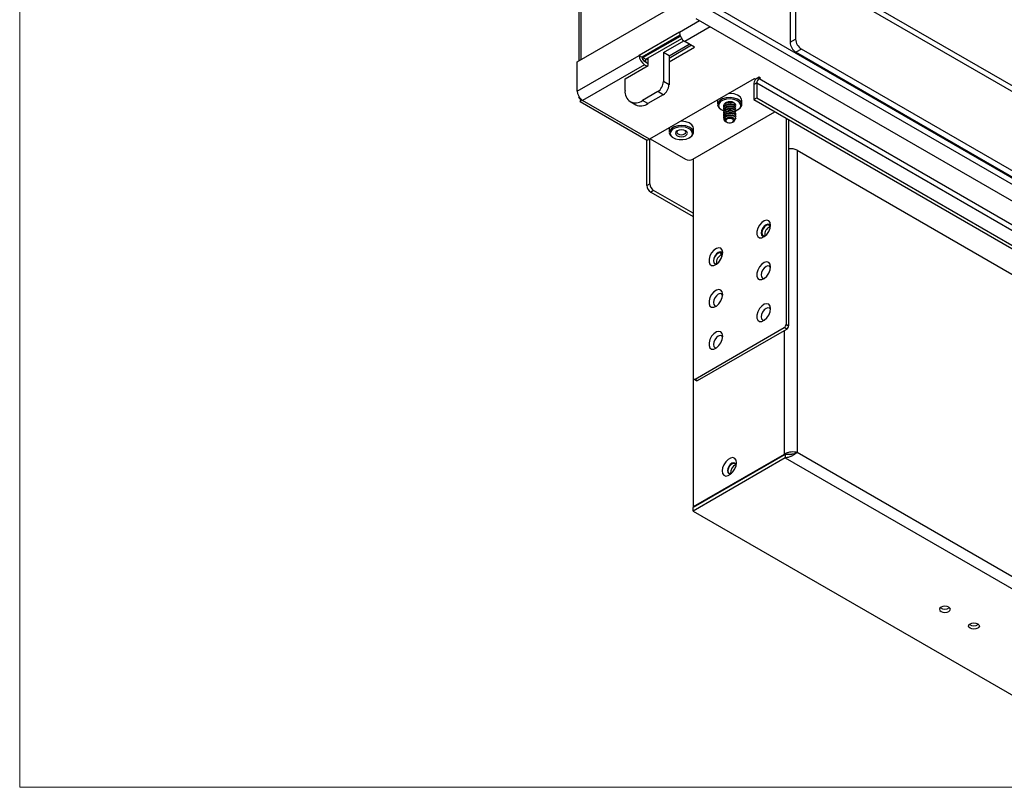
# Model space of a CAD drawing. Units: inches. Extents: x 0.6 to 16.5, y 0.4 to 10.6.
# Drawn here: x 0.6 to 2.8, y 0.4 to 2.1 of the extents above; entities that cross this region are included whole.
import ezdxf

# ---------------------------------------------------------------- set-up
doc = ezdxf.new("R2010")
doc.units = ezdxf.units.IN
doc.header["$MEASUREMENT"] = 0

msp = doc.modelspace()

# ---------------------------------------------------------------- linework, layer by layer
at = {"color": 7, "linetype": 'Continuous', "lineweight": 18}
for p in [(0.6263, 10.6421), (16.3763, 0.3921)]:
    msp.add_line(p, (0.6263, 0.3921), dxfattribs=at)
at = {"color": 7, "linetype": 'Continuous', "lineweight": 25}
for p, q in [((1.8347, 2.5401), (1.8347, 1.9615)), ((3.69, 1.3773), (2.3082, 2.1749)), ((2.303, 2.166), (3.6848, 1.3683)), ((1.8313, 1.9595), (2.0557, 2.0891)), ((2.2911, 2.0975), (2.2911, 2.002)), ((2.303, 2.1044), (2.303, 2.0089)), ((3.8279, 1.0843), (2.1193, 2.0707)), ((2.1261, 2.0809), (3.8334, 1.0953)), ((3.7968, 1.0663), (2.0881, 2.0527)), ((2.052, 2.0238), (1.9649, 1.9736)), ((2.052, 2.0238), (2.052, 2.0237)), ((2.0532, 2.0172), (1.9713, 1.9699)), ((1.9731, 1.9688), (2.0539, 2.0154)), ((1.9795, 1.9651), (2.057, 2.0099)), ((2.0174, 1.9797), (2.0615, 2.0051)), ((2.0846, 1.9916), (2.0636, 2.0037)), ((2.2911, 2.002), (2.303, 2.0089)), ((2.0174, 1.9797), (2.0174, 1.9169)), ((2.0294, 1.9728), (2.0174, 1.9797)), ((2.0294, 1.9728), (2.0732, 1.9981)), ((2.0782, 1.9953), (2.0294, 1.967)), ((2.0294, 1.9597), (2.0846, 1.9916)), ((2.3154, 1.9873), (2.3035, 1.9804)), ((3.6604, 1.1971), (2.3035, 1.9804)), ((3.6724, 1.204), (2.3154, 1.9873)), ((1.8313, 1.8963), (1.9649, 1.9734)), ((1.8313, 1.8963), (1.8313, 1.9595)), ((1.9649, 1.9736), (1.9649, 1.9734)), ((1.9649, 1.9736), (1.9713, 1.9699)), ((1.9713, 1.9699), (1.9713, 1.9697)), ((1.9731, 1.9642), (1.9731, 1.9688)), ((1.9731, 1.9688), (1.9795, 1.9651)), ((1.9731, 1.9642), (1.9731, 1.9642)), ((1.9731, 1.9642), (1.9795, 1.9605)), ((1.9765, 1.9608), (1.9843, 1.9563)), ((1.9782, 1.9598), (1.9795, 1.9605)), ((1.9795, 1.9605), (1.9795, 1.9651)), ((1.9843, 1.9605), (1.9843, 1.9679)), ((1.9843, 1.9517), (1.9843, 1.9605)), ((2.0294, 1.9728), (2.0294, 1.91)), ((1.9765, 1.9534), (1.8428, 1.8763)), ((1.9346, 1.923), (1.9843, 1.9517)), ((1.9765, 1.9534), (1.9819, 1.9503)), ((1.9346, 1.8977), (1.9346, 1.923)), ((2.2131, 1.9232), (1.9873, 1.7928)), ((2.0294, 1.91), (2.0174, 1.9169)), ((2.2157, 1.9217), (2.2131, 1.9232)), ((2.2241, 1.9265), (2.2157, 1.9217)), ((2.2272, 1.9247), (2.2241, 1.9265)), ((2.2241, 1.9228), (2.2272, 1.9247)), ((3.3856, 1.2523), (2.2241, 1.9228)), ((2.005, 1.8953), (1.9719, 1.8762)), ((2.0169, 1.8885), (2.005, 1.8953)), ((2.2189, 1.9139), (2.2125, 1.9102)), ((2.2125, 1.9102), (2.2125, 1.8779)), ((2.2189, 1.9139), (2.2189, 1.8816)), ((2.2189, 1.9139), (3.3804, 1.2433)), ((1.8347, 1.8848), (1.8347, 1.8826)), ((1.8371, 1.8741), (1.9792, 1.792)), ((1.8395, 1.8787), (1.8395, 1.8782)), ((1.8395, 1.8782), (1.8428, 1.8763)), ((1.9873, 1.7928), (1.8428, 1.8763)), ((1.9455, 1.8736), (1.9574, 1.8667)), ((1.9838, 1.8693), (1.9719, 1.8762)), ((2.0169, 1.8885), (1.9838, 1.8693)), ((2.1344, 1.8778), (2.1343, 1.8762)), ((2.1343, 1.8762), (2.1343, 1.8673)), ((2.1868, 1.8673), (2.1868, 1.8762)), ((2.2125, 1.8779), (2.2189, 1.8816)), ((2.2125, 1.8779), (3.3741, 1.2074)), ((2.2189, 1.8816), (3.3804, 1.211)), ((2.0812, 1.7495), (2.258, 1.8516)), ((2.142, 1.8566), (2.1435, 1.8557)), ((2.1476, 1.8647), (2.1476, 1.8639)), ((2.1476, 1.8599), (2.1476, 1.8591)), ((2.1476, 1.8551), (2.1476, 1.8543)), ((2.1482, 1.8633), (2.1485, 1.8628)), ((2.1735, 1.8615), (2.1735, 1.8623)), ((2.1735, 1.8567), (2.1735, 1.8575)), ((2.1735, 1.8519), (2.1735, 1.8527)), ((2.1776, 1.8557), (2.1791, 1.8566)), ((2.1476, 1.8503), (2.1476, 1.8495)), ((2.1476, 1.8455), (2.1476, 1.8448)), ((2.1476, 1.8407), (2.1476, 1.84)), ((2.1518, 1.8305), (2.1545, 1.829)), ((2.1666, 1.829), (2.1687, 1.8301)), ((2.1735, 1.8471), (2.1735, 1.8479)), ((2.1735, 1.8424), (2.1735, 1.8431)), ((2.1735, 1.8376), (2.1735, 1.8383)), ((2.2827, 1.8374), (2.2827, 1.3925)), ((2.2878, 1.8344), (2.2878, 1.3895)), ((2.03, 1.8175), (2.0299, 1.816)), ((2.0299, 1.816), (2.0299, 1.807)), ((2.0824, 1.807), (2.0824, 1.816)), ((1.9816, 1.6926), (1.9816, 1.7913)), ((1.9879, 1.6963), (1.9879, 1.7932)), ((1.9885, 1.7935), (2.0647, 1.7495)), ((2.0376, 1.7963), (2.0391, 1.7954)), ((2.0732, 1.7954), (2.0747, 1.7963)), ((2.3066, 1.7685), (2.3066, 1.1159)), ((2.3066, 1.7685), (3.2525, 1.2225)), ((2.0818, 1.7499), (2.0818, 1.2765)), ((1.9816, 1.6926), (1.9879, 1.6963)), ((1.9962, 1.6819), (1.9899, 1.6783)), ((2.0815, 1.6327), (1.9962, 1.6819)), ((1.9899, 1.6783), (2.0815, 1.6254)), ((2.0818, 1.6553), (2.0815, 1.6551)), ((2.0815, 1.6551), (2.0815, 0.9979)), ((2.086, 1.2741), (2.2785, 1.3853)), ((2.2837, 1.3823), (2.2785, 1.3853)), ((2.2827, 1.3925), (2.2878, 1.3895)), ((2.0911, 1.2711), (2.2837, 1.3823)), ((2.083, 1.2738), (2.0882, 1.2708)), ((2.086, 1.2741), (2.0911, 1.2711)), ((2.2806, 1.1114), (2.0815, 0.9964)), ((2.278, 1.1114), (2.0815, 0.9979)), ((2.2793, 1.1106), (2.278, 1.1114)), ((2.2806, 1.1114), (2.2806, 1.104)), ((2.2965, 1.1124), (2.2962, 1.1117)), ((2.3041, 1.1145), (2.3066, 1.1159)), ((2.3066, 1.1159), (3.2525, 0.5699)), ((2.2806, 1.104), (2.0815, 0.989)), ((2.2806, 1.104), (3.2552, 0.5414)), ((2.0828, 0.9972), (2.0815, 0.9979)), ((2.0815, 0.989), (2.0815, 0.9964)), ((2.0815, 0.989), (3.056, 0.4265))]:
    msp.add_line(p, q, dxfattribs=at)
at = {"color": 8, "linetype": 'Continuous', "lineweight": 25}
for p, q in [((1.8395, 1.9642), (1.8395, 2.5372)), ((2.052, 2.0237), (2.0952, 2.0486)), ((2.1183, 2.0353), (2.0636, 2.0037)), ((1.9812, 1.9661), (1.9843, 1.9643)), ((2.2241, 1.9228), (2.2241, 1.9265)), ((2.278, 1.379), (2.278, 1.1114))]:
    msp.add_line(p, q, dxfattribs=at)
at = {"color": 7, "linetype": 'Continuous', "lineweight": 25, "flags": 128}
for points in [[(2.1791, 1.8566), (2.1841, 1.8606), (2.1866, 1.8654), (2.1862, 1.8704), (2.1831, 1.8751), (2.1775, 1.8789), (2.1701, 1.8814), (2.1616, 1.8824), (2.1531, 1.8818), (2.1453, 1.8796), (2.1392, 1.8761), (2.1354, 1.8716), (2.1343, 1.8667), (2.1361, 1.8618), (2.1405, 1.8575), (2.142, 1.8566)], [(2.1734, 1.8538), (2.1776, 1.8557), (2.1822, 1.8594), (2.1844, 1.8638), (2.1841, 1.8684), (2.1812, 1.8726), (2.1761, 1.8761), (2.1693, 1.8785), (2.1616, 1.8794), (2.1537, 1.8788), (2.1466, 1.8768), (2.141, 1.8736), (2.1375, 1.8695), (2.1365, 1.8649), (2.1381, 1.8605), (2.1422, 1.8565), (2.1477, 1.8538)], [(2.1725, 1.8627), (2.1735, 1.8655), (2.1725, 1.8684), (2.1697, 1.8708), (2.1655, 1.8724), (2.1606, 1.873), (2.1556, 1.8724), (2.1514, 1.8708), (2.1486, 1.8684), (2.1477, 1.8666)], [(2.1868, 1.8762), (2.1862, 1.8793), (2.1831, 1.884), (2.1775, 1.8878), (2.1701, 1.8903), (2.1616, 1.8914), (2.1579, 1.8913)], [(2.0824, 1.816), (2.0819, 1.8191), (2.0787, 1.8237), (2.0731, 1.8275), (2.0657, 1.8301), (2.0572, 1.8311), (2.0535, 1.831)], [(2.1732, 1.8383), (2.1733, 1.8395), (2.1715, 1.8419), (2.168, 1.8437), (2.1634, 1.8446), (2.1619, 1.8447), (2.1576, 1.8442), (2.1536, 1.843), (2.15, 1.8407), (2.1479, 1.8377), (2.1477, 1.8368), (2.1477, 1.8368)], [(2.1687, 1.8302), (2.1688, 1.8302), (2.1694, 1.8306), (2.1699, 1.831), (2.1704, 1.8315), (2.1708, 1.832), (2.1711, 1.8324), (2.1713, 1.8329), (2.1715, 1.8334), (2.1715, 1.8344), (2.1715, 1.835), (2.1713, 1.8355), (2.1707, 1.8364), (2.1703, 1.8368), (2.1698, 1.8372), (2.1687, 1.838), (2.1681, 1.8383), (2.1674, 1.8386), (2.1659, 1.8391), (2.1642, 1.8394), (2.1625, 1.8395), (2.1608, 1.8395), (2.1591, 1.8393), (2.1574, 1.8389), (2.156, 1.8384), (2.1546, 1.8377), (2.1535, 1.837), (2.1526, 1.8361), (2.1519, 1.8351), (2.1515, 1.8342), (2.1515, 1.8338), (2.1514, 1.8334), (2.1514, 1.8334)], [(2.156, 1.8366), (2.1536, 1.8353), (2.1522, 1.8335), (2.1521, 1.8316), (2.1534, 1.8298), (2.1557, 1.8284), (2.1587, 1.8276), (2.162, 1.8276), (2.1651, 1.8283), (2.1676, 1.8296), (2.1689, 1.8314), (2.169, 1.8333), (2.1678, 1.8351), (2.1655, 1.8365), (2.1624, 1.8373), (2.1591, 1.8373), (2.156, 1.8366)], [(2.0747, 1.7963), (2.0797, 1.8004), (2.0822, 1.8052), (2.0819, 1.8101), (2.0787, 1.8148), (2.0731, 1.8186), (2.0657, 1.8212), (2.0572, 1.8222), (2.0487, 1.8216), (2.0409, 1.8194), (2.0348, 1.8158), (2.031, 1.8114), (2.0299, 1.8064), (2.0317, 1.8015), (2.0361, 1.7972), (2.0376, 1.7963)], [(2.0732, 1.7954), (2.0778, 1.7991), (2.08, 1.8035), (2.0797, 1.8081), (2.0768, 1.8124), (2.0717, 1.8158), (2.0649, 1.8182), (2.0572, 1.8191), (2.0493, 1.8186), (2.0422, 1.8166), (2.0366, 1.8133), (2.0331, 1.8092), (2.0321, 1.8047), (2.0337, 1.8002), (2.0378, 1.7963), (2.0438, 1.7933), (2.0512, 1.7917), (2.0591, 1.7915), (2.0667, 1.7928), (2.0732, 1.7954)], [(2.0653, 1.8), (2.0681, 1.8024), (2.0691, 1.8052), (2.0681, 1.8081), (2.0653, 1.8105), (2.0611, 1.8121), (2.0562, 1.8127), (2.0512, 1.8121), (2.047, 1.8105), (2.0442, 1.8081), (2.0432, 1.8052), (2.0442, 1.8024), (2.047, 1.8), (2.0512, 1.7983), (2.0562, 1.7978), (2.0611, 1.7983), (2.0653, 1.8)], [(2.0483, 1.8112), (2.0471, 1.81), (2.0464, 1.8078), (2.0471, 1.8057), (2.0493, 1.8038), (2.0524, 1.8026), (2.0562, 1.8022), (2.0599, 1.8026), (2.0631, 1.8038)], [(2.0631, 1.8038), (2.0652, 1.8057), (2.0659, 1.8078), (2.0652, 1.81), (2.064, 1.8112)], [(2.2489, 1.607), (2.2479, 1.6126), (2.245, 1.6164), (2.2406, 1.6176), (2.2353, 1.6163), (2.2299, 1.6126), (2.225, 1.6069), (2.2213, 1.6001), (2.2193, 1.5931), (2.2193, 1.5868), (2.2213, 1.582), (2.225, 1.5795), (2.2299, 1.5795), (2.2353, 1.582), (2.2406, 1.5868), (2.245, 1.5932), (2.2479, 1.6002), (2.2489, 1.607)], [(2.2488, 1.6054), (2.2487, 1.6056), (2.2465, 1.6082), (2.2431, 1.6088), (2.2391, 1.6074), (2.2351, 1.6042), (2.2318, 1.5997), (2.2295, 1.5945), (2.2287, 1.5894), (2.2295, 1.5852), (2.2318, 1.5826), (2.2351, 1.582), (2.2353, 1.582)], [(2.2482, 1.6016), (2.2476, 1.6043), (2.2456, 1.6066), (2.2426, 1.6072), (2.2391, 1.606), (2.2356, 1.6031), (2.2327, 1.5991), (2.2307, 1.5946), (2.23, 1.5901), (2.2307, 1.5865), (2.2327, 1.5842), (2.2356, 1.5836), (2.2383, 1.5844)], [(2.1455, 1.5473), (2.1444, 1.5529), (2.1416, 1.5567), (2.1372, 1.5579), (2.1319, 1.5566), (2.1265, 1.5529), (2.1215, 1.5472), (2.1179, 1.5404), (2.1159, 1.5334), (2.1159, 1.5271), (2.1179, 1.5223), (2.1215, 1.5198), (2.1265, 1.5198), (2.1319, 1.5223), (2.1372, 1.5271), (2.1416, 1.5335), (2.1444, 1.5405), (2.1455, 1.5473)], [(2.1454, 1.5457), (2.1453, 1.5459), (2.1431, 1.5485), (2.1397, 1.5491), (2.1357, 1.5477), (2.1317, 1.5445), (2.1283, 1.54), (2.1261, 1.5348), (2.1253, 1.5297), (2.1261, 1.5255), (2.1283, 1.5229), (2.1317, 1.5223), (2.1319, 1.5223)], [(2.1437, 1.5381), (2.1439, 1.5404), (2.1432, 1.5441), (2.1412, 1.5463), (2.1382, 1.5469), (2.1347, 1.5457), (2.1312, 1.5429), (2.1283, 1.5389), (2.1263, 1.5343), (2.1256, 1.5299), (2.1263, 1.5262), (2.1283, 1.524), (2.1312, 1.5234), (2.1347, 1.5246), (2.1348, 1.5246)], [(2.1392, 1.5296), (2.1403, 1.5319), (2.1422, 1.5347)], [(2.2489, 1.5167), (2.2479, 1.5223), (2.245, 1.526), (2.2406, 1.5273), (2.2353, 1.526), (2.2299, 1.5223), (2.225, 1.5166), (2.2213, 1.5098), (2.2193, 1.5028), (2.2193, 1.4964), (2.2213, 1.4917), (2.225, 1.4891), (2.2299, 1.4891), (2.2353, 1.4917), (2.2406, 1.4965), (2.245, 1.5028), (2.2479, 1.5099), (2.2489, 1.5167)], [(2.2488, 1.5151), (2.2487, 1.5152), (2.2465, 1.5178), (2.2431, 1.5185), (2.2391, 1.5171), (2.2351, 1.5139), (2.2318, 1.5093), (2.2295, 1.5041), (2.2287, 1.4991), (2.2295, 1.4949), (2.2318, 1.4923), (2.2351, 1.4917), (2.2353, 1.4917)], [(2.1455, 1.457), (2.1444, 1.4626), (2.1416, 1.4663), (2.1372, 1.4676), (2.1319, 1.4663), (2.1265, 1.4626), (2.1215, 1.4569), (2.1179, 1.4501), (2.1159, 1.4431), (2.1159, 1.4367), (2.1179, 1.432), (2.1215, 1.4294), (2.1265, 1.4294), (2.1319, 1.432), (2.1372, 1.4368), (2.1416, 1.4431), (2.1444, 1.4502), (2.1455, 1.457)], [(2.1454, 1.4554), (2.1453, 1.4555), (2.1431, 1.4581), (2.1397, 1.4588), (2.1357, 1.4574), (2.1317, 1.4542), (2.1283, 1.4496), (2.1261, 1.4444), (2.1253, 1.4394), (2.1261, 1.4352), (2.1283, 1.4326), (2.1317, 1.432), (2.1319, 1.432)], [(2.2489, 1.4263), (2.2479, 1.432), (2.245, 1.4357), (2.2406, 1.437), (2.2353, 1.4357), (2.2299, 1.4319), (2.225, 1.4263), (2.2213, 1.4195), (2.2193, 1.4124), (2.2193, 1.4061), (2.2213, 1.4013), (2.225, 1.3988), (2.2299, 1.3988), (2.2353, 1.4014), (2.2406, 1.4062), (2.245, 1.4125), (2.2479, 1.4195), (2.2489, 1.4263)], [(2.2488, 1.4248), (2.2487, 1.4249), (2.2465, 1.4275), (2.2431, 1.4282), (2.2391, 1.4268), (2.2351, 1.4236), (2.2318, 1.419), (2.2295, 1.4138), (2.2287, 1.4087), (2.2295, 1.4046), (2.2318, 1.402), (2.2351, 1.4013), (2.2353, 1.4013)], [(2.1455, 1.3666), (2.1444, 1.3723), (2.1416, 1.376), (2.1372, 1.3773), (2.1319, 1.376), (2.1265, 1.3722), (2.1215, 1.3666), (2.1179, 1.3598), (2.1159, 1.3527), (2.1159, 1.3464), (2.1179, 1.3416), (2.1215, 1.3391), (2.1265, 1.3391), (2.1319, 1.3417), (2.1372, 1.3465), (2.1416, 1.3528), (2.1444, 1.3598), (2.1455, 1.3666)], [(2.1454, 1.3651), (2.1453, 1.3652), (2.1431, 1.3678), (2.1397, 1.3685), (2.1357, 1.3671), (2.1317, 1.3639), (2.1283, 1.3593), (2.1261, 1.3541), (2.1253, 1.349), (2.1261, 1.3449), (2.1283, 1.3423), (2.1317, 1.3416), (2.1319, 1.3416)], [(2.1752, 1.0935), (2.1743, 1.099), (2.1716, 1.1028), (2.1675, 1.1044), (2.1625, 1.1036), (2.1571, 1.1005), (2.1521, 1.0955), (2.148, 1.0892), (2.1453, 1.0823), (2.1444, 1.0757), (2.1453, 1.0701), (2.148, 1.0663), (2.1521, 1.0647), (2.1571, 1.0655), (2.1625, 1.0686), (2.1675, 1.0736), (2.1716, 1.08), (2.1743, 1.0868), (2.1752, 1.0935)], [(2.1742, 1.0865), (2.1742, 1.0868), (2.1735, 1.0904), (2.1715, 1.0927), (2.1685, 1.0933), (2.165, 1.0921), (2.1615, 1.0893), (2.1586, 1.0853), (2.1566, 1.0807), (2.1559, 1.0763), (2.1566, 1.0726), (2.1586, 1.0704), (2.1615, 1.0698), (2.165, 1.071), (2.1653, 1.0711)], [(2.157, 1.0756), (2.1577, 1.0801), (2.1597, 1.0846), (2.1626, 1.0886), (2.1661, 1.0915), (2.1696, 1.0927), (2.172, 1.0924)], [(2.1592, 1.0701), (2.1577, 1.072), (2.157, 1.0756)], [(2.634, 0.7816), (2.6302, 0.7831), (2.6256, 0.7836), (2.6211, 0.7831), (2.6173, 0.7816), (2.6147, 0.7794), (2.6138, 0.7768), (2.6147, 0.7741), (2.6173, 0.7719), (2.6211, 0.7705), (2.6256, 0.7699), (2.6302, 0.7705), (2.634, 0.7719), (2.6366, 0.7741), (2.6375, 0.7768), (2.6366, 0.7794), (2.634, 0.7816)], [(2.6966, 0.7454), (2.6992, 0.7432), (2.7001, 0.7406), (2.6992, 0.738), (2.6966, 0.7358), (2.6928, 0.7343), (2.6883, 0.7338), (2.6838, 0.7343), (2.6799, 0.7358), (2.6774, 0.738), (2.6765, 0.7406), (2.6774, 0.7432), (2.6799, 0.7454), (2.6838, 0.7469), (2.6883, 0.7474), (2.6928, 0.7469), (2.6966, 0.7454)]]:
    msp.add_lwpolyline(points, dxfattribs=at)
at = {"color": 7, "linetype": 'Continuous', "lineweight": 25}
for centre, radius, start, end in [((2.0771, 2.0248), 0.0251, 182.6055, 237.3945), ((2.3181, 2.0032), 0.027, 182.6055, 237.3945), ((2.33, 2.0101), 0.027, 182.6055, 237.3945), ((1.99, 1.9745), 0.0251, 182.6055, 237.3945), ((1.9825, 1.9702), 0.0112, 182.6055, 237.3945), ((1.9904, 1.9181), 0.027, 302.6055, 357.3945), ((2.2364, 1.9093), 0.0239, 148.1655, 177.8455), ((2.2301, 1.9134), 0.0112, 122.6055, 177.3945), ((1.8568, 1.8976), 0.0256, 182.9278, 227.3845), ((1.9573, 1.8941), 0.023, 170.786, 309.2033), ((2.0024, 1.9112), 0.027, 302.6055, 357.3945), ((1.8523, 1.8924), 0.0187, 226.913, 239.584), ((1.9683, 1.8909), 0.0265, 245.6929, 305.6176), ((2.1563, 1.8337), 0.00913, 98.8776, 160.1541), ((1.9826, 1.7995), 0.0082, 245.6929, 305.6176), ((2.2924, 1.741), 0.031, 62.6564, 98.3499), ((2.073, 1.7654), 0.0179, 242.6097, 297.3903), ((1.9996, 1.6934), 0.018, 182.6055, 237.3945), ((2.0059, 1.6971), 0.018, 182.6055, 237.3945), ((2.2539, 1.5869), 0.0175, 109.8993, 190.106), ((2.1495, 1.5266), 0.0175, 109.8993, 190.106), ((2.2737, 1.3929), 0.009, 302.6055, 357.3945), ((2.2788, 1.3899), 0.009, 302.6055, 357.3945), ((2.0843, 1.2761), 0.00256, 170.786, 309.2033), ((2.0894, 1.2735), 0.00295, 245.6929, 305.6176), ((2.1847, 1.0702), 0.0225, 119.1344, 180.871), ((2.6256, 0.7933), 0.0162, 232.2267, 307.7733), ((2.6883, 0.7571), 0.0162, 232.2267, 307.7733)]:
    msp.add_arc(centre, radius, start, end, dxfattribs=at)
for points in [[(1.8395, 1.8782), (1.8381, 1.8788), (1.8354, 1.88), (1.835, 1.8818), (1.8347, 1.8826)], [(2.3066, 1.1159), (2.3052, 1.1148), (2.3025, 1.1124), (2.2962, 1.1085), (2.2888, 1.1052), (2.2833, 1.1044), (2.2806, 1.104)], [(2.2963, 1.1118), (2.2947, 1.1116), (2.2917, 1.1111), (2.2863, 1.1108), (2.2825, 1.1112), (2.2806, 1.1114)]]:
    msp.add_open_spline(points, degree=3, dxfattribs=at)
for points, knots in [([(1.8395, 1.8782), (1.8394, 1.8778), (1.8391, 1.8771), (1.8387, 1.8763), (1.8383, 1.8755), (1.8379, 1.8749), (1.8376, 1.8744), (1.8373, 1.8741), (1.8371, 1.874), (1.8371, 1.8742), (1.8371, 1.8744), (1.8373, 1.8748), (1.8375, 1.8753), (1.8377, 1.8756), (1.8377, 1.8757)], [0, 0, 0, 0, 0.0788908, 0.158551, 0.2393576, 0.3209704, 0.4001447, 0.5403796, 0.6421196, 0.7012988, 0.8007983, 0.8816772, 0.9633645, 1, 1, 1, 1]), ([(1.839, 1.8785), (1.8389, 1.8781), (1.8386, 1.8771), (1.8383, 1.8762), (1.838, 1.8757), (1.8381, 1.8758), (1.8381, 1.8758)], [0, 0, 0, 0, 0.192566, 0.552774, 0.95305, 1, 1, 1, 1]), ([(2.1497, 1.8594), (2.1497, 1.8594), (2.1485, 1.8602), (2.1476, 1.8625), (2.1476, 1.8657), (2.1497, 1.8688), (2.1525, 1.8706), (2.1557, 1.8718), (2.159, 1.8726), (2.1637, 1.8727), (2.1682, 1.8718), (2.1717, 1.87), (2.1735, 1.8679), (2.1733, 1.8667), (2.1732, 1.8663)], [0, 0, 0, 0, 0.0009133, 0.1066456, 0.2123779, 0.3181102, 0.4238426, 0.4542854, 0.5454779, 0.6357945, 0.7415268, 0.8472591, 0.9529914, 1, 1, 1, 1]), ([(2.168, 1.8724), (2.1665, 1.8728), (2.1646, 1.8733), (2.161, 1.8734), (2.1575, 1.8731), (2.1532, 1.8718), (2.1497, 1.8695), (2.1477, 1.8669), (2.1478, 1.8653), (2.1479, 1.8647)], [0, 0, 0, 0, 0.1798558, 0.2316405, 0.3867635, 0.5403964, 0.7202523, 0.9001081, 1, 1, 1, 1]), ([(2.1497, 1.8546), (2.1497, 1.8546), (2.1485, 1.8555), (2.1476, 1.8577), (2.1476, 1.8609), (2.1497, 1.864), (2.1525, 1.8658), (2.1557, 1.867), (2.159, 1.8678), (2.1637, 1.8679), (2.1682, 1.867), (2.1717, 1.8652), (2.1735, 1.8632), (2.1733, 1.8619), (2.1732, 1.8615)], [0, 0, 0, 0, 0.000913, 0.106646, 0.212378, 0.31811, 0.423843, 0.454285, 0.545478, 0.635794, 0.741527, 0.847259, 0.952991, 1, 1, 1, 1]), ([(2.1497, 1.8499), (2.1497, 1.8499), (2.1485, 1.8507), (2.1476, 1.8529), (2.1476, 1.8561), (2.1497, 1.8592), (2.1525, 1.861), (2.1557, 1.8622), (2.159, 1.863), (2.1637, 1.8631), (2.1682, 1.8623), (2.1717, 1.8604), (2.1735, 1.8584), (2.1733, 1.8571), (2.1732, 1.8567)], [0, 0, 0, 0, 0.000913, 0.106646, 0.212378, 0.31811, 0.423843, 0.454285, 0.545478, 0.635794, 0.741527, 0.847259, 0.952991, 1, 1, 1, 1]), ([(2.1497, 1.8451), (2.1497, 1.8451), (2.1485, 1.8459), (2.1476, 1.8481), (2.1476, 1.8513), (2.1497, 1.8544), (2.1525, 1.8562), (2.1557, 1.8574), (2.159, 1.8582), (2.1637, 1.8583), (2.1682, 1.8575), (2.1717, 1.8556), (2.1735, 1.8536), (2.1733, 1.8523), (2.1732, 1.8519)], [0, 0, 0, 0, 0.000913, 0.106646, 0.212378, 0.31811, 0.423843, 0.454285, 0.545478, 0.635794, 0.741527, 0.847259, 0.952991, 1, 1, 1, 1]), ([(2.1497, 1.8403), (2.1497, 1.8403), (2.1485, 1.8411), (2.1476, 1.8433), (2.1476, 1.8466), (2.1497, 1.8496), (2.1525, 1.8514), (2.1557, 1.8527), (2.159, 1.8534), (2.1637, 1.8536), (2.1682, 1.8527), (2.1718, 1.8508), (2.1735, 1.8484), (2.1738, 1.8463), (2.173, 1.8454), (2.1729, 1.8453)], [0, 0, 0, 0, 0.000849, 0.099121, 0.197392, 0.295664, 0.393936, 0.42223, 0.506988, 0.590932, 0.689204, 0.787475, 0.885747, 0.984019, 1, 1, 1, 1]), ([(2.1732, 1.8623), (2.1733, 1.8627), (2.1735, 1.8639), (2.1717, 1.866), (2.1682, 1.8678), (2.1645, 1.8685), (2.161, 1.8686), (2.1575, 1.8683), (2.1532, 1.867), (2.1497, 1.8647), (2.1477, 1.8621), (2.1478, 1.8605), (2.1479, 1.8599)], [0, 0, 0, 0, 0.055543, 0.180471, 0.305399, 0.430327, 0.466297, 0.574045, 0.680759, 0.805687, 0.930615, 1, 1, 1, 1]), ([(2.1732, 1.8575), (2.1733, 1.8579), (2.1735, 1.8591), (2.1717, 1.8612), (2.1682, 1.863), (2.1645, 1.8637), (2.161, 1.8638), (2.1575, 1.8635), (2.1532, 1.8622), (2.1497, 1.8599), (2.1477, 1.8574), (2.1478, 1.8557), (2.1479, 1.8551)], [0, 0, 0, 0, 0.055543, 0.180471, 0.305399, 0.430327, 0.466297, 0.574045, 0.680759, 0.805687, 0.930615, 1, 1, 1, 1]), ([(2.1732, 1.8527), (2.1733, 1.8531), (2.1735, 1.8544), (2.1717, 1.8564), (2.1682, 1.8582), (2.1645, 1.8589), (2.161, 1.8591), (2.1575, 1.8587), (2.1532, 1.8574), (2.1497, 1.8552), (2.1477, 1.8526), (2.1478, 1.8509), (2.1479, 1.8503)], [0, 0, 0, 0, 0.055543, 0.180471, 0.305399, 0.430327, 0.466297, 0.574045, 0.680759, 0.805687, 0.930615, 1, 1, 1, 1]), ([(2.1732, 1.8479), (2.1733, 1.8483), (2.1735, 1.8496), (2.1717, 1.8516), (2.1682, 1.8535), (2.1645, 1.8541), (2.161, 1.8543), (2.1575, 1.8539), (2.1532, 1.8526), (2.1497, 1.8504), (2.1477, 1.8478), (2.1478, 1.8461), (2.1479, 1.8455)], [0, 0, 0, 0, 0.055543, 0.180471, 0.305399, 0.430327, 0.466297, 0.574045, 0.680759, 0.805687, 0.930615, 1, 1, 1, 1]), ([(2.1486, 1.8373), (2.1483, 1.8377), (2.1473, 1.8391), (2.1477, 1.8418), (2.1497, 1.8448), (2.1525, 1.8466), (2.1557, 1.8479), (2.159, 1.8486), (2.1637, 1.8488), (2.1682, 1.8479), (2.1718, 1.846), (2.1735, 1.8436), (2.1738, 1.8416), (2.173, 1.8407), (2.1729, 1.8405)], [0, 0, 0, 0, 0.043203, 0.147574, 0.251946, 0.356317, 0.386368, 0.476387, 0.565541, 0.669912, 0.774284, 0.878655, 0.983027, 1, 1, 1, 1]), ([(2.1477, 1.8368), (2.1477, 1.8366), (2.1477, 1.8362), (2.1477, 1.8355), (2.1479, 1.8348), (2.1481, 1.8342), (2.1485, 1.8336), (2.1489, 1.833), (2.1494, 1.8324), (2.15, 1.8318), (2.1507, 1.8313), (2.1512, 1.8308), (2.1517, 1.8306), (2.1518, 1.8305)], [0, 0, 0, 0, 0.093625, 0.187899, 0.284224, 0.381258, 0.474883, 0.569157, 0.665482, 0.762516, 0.856118, 0.950422, 1, 1, 1, 1]), ([(2.1732, 1.8431), (2.1733, 1.8435), (2.1735, 1.8448), (2.1717, 1.8468), (2.1682, 1.8487), (2.1645, 1.8494), (2.161, 1.8495), (2.1575, 1.8492), (2.1532, 1.8478), (2.1497, 1.8456), (2.1477, 1.843), (2.1478, 1.8413), (2.1479, 1.8407)], [0, 0, 0, 0, 0.055543, 0.180471, 0.305399, 0.430327, 0.466297, 0.574045, 0.680759, 0.805687, 0.930615, 1, 1, 1, 1]), ([(2.1535, 1.8295), (2.1531, 1.8298), (2.1525, 1.8303), (2.1519, 1.8309), (2.1512, 1.8316), (2.1507, 1.8323), (2.1503, 1.8331), (2.1501, 1.8337), (2.1499, 1.8343), (2.1498, 1.8349), (2.1497, 1.8355), (2.1498, 1.8362), (2.1499, 1.8368), (2.15, 1.8374), (2.1502, 1.838), (2.1506, 1.8387), (2.1509, 1.8393), (2.1514, 1.84), (2.152, 1.8406), (2.1527, 1.8413), (2.1537, 1.842), (2.1545, 1.8425), (2.1549, 1.8427)], [0, 0, 0, 0, 0.076963, 0.116032, 0.155619, 0.234102, 0.27386, 0.314121, 0.355885, 0.398243, 0.440902, 0.484174, 0.526601, 0.569255, 0.612619, 0.656226, 0.70444, 0.752989, 0.802593, 0.852562, 0.925873, 1, 1, 1, 1]), ([(2.1514, 1.8334), (2.1514, 1.8331), (2.1514, 1.8323), (2.1519, 1.8309), (2.153, 1.83), (2.1535, 1.8295)], [0, 0, 0, 0, 0.2050581, 0.6193322, 1, 1, 1, 1]), ([(2.1516, 1.8335), (2.1515, 1.8339), (2.1515, 1.8351), (2.1529, 1.837), (2.1555, 1.8388), (2.1589, 1.8399), (2.1626, 1.8401), (2.1659, 1.8396), (2.1679, 1.8388), (2.1683, 1.8382), (2.1684, 1.8382)], [0, 0, 0, 0, 0.083873, 0.234854, 0.385836, 0.536817, 0.687798, 0.83878, 0.989761, 1, 1, 1, 1]), ([(2.1549, 1.8427), (2.1562, 1.8431), (2.159, 1.8439), (2.1637, 1.844), (2.1682, 1.8431), (2.1718, 1.8413), (2.1736, 1.8388), (2.1736, 1.8362), (2.1722, 1.8348), (2.1715, 1.8342)], [0, 0, 0, 0, 0.13204, 0.262811, 0.415904, 0.568996, 0.722088, 0.875181, 1, 1, 1, 1]), ([(2.278, 1.1114), (2.2798, 1.1125), (2.2834, 1.1149), (2.2903, 1.1169), (2.2972, 1.1177), (2.3029, 1.1171), (2.3056, 1.1163), (2.3066, 1.1159)], [0, 0, 0, 0, 0.21803, 0.436073, 0.654115, 0.872158, 1, 1, 1, 1]), ([(2.2902, 1.1111), (2.2908, 1.1114), (2.2926, 1.1121), (2.2959, 1.1126), (2.298, 1.1125), (2.2991, 1.1124)], [0, 0, 0, 0, 0.184459, 0.606971, 1, 1, 1, 1]), ([(2.3041, 1.1145), (2.3029, 1.1138), (2.3005, 1.1126), (2.2978, 1.1121), (2.2965, 1.1118)], [0, 0, 0, 0, 0.514346, 1, 1, 1, 1])]:
    msp.add_open_spline(points, degree=3, knots=knots, dxfattribs=at)

doc.saveas('drawing.dxf')
